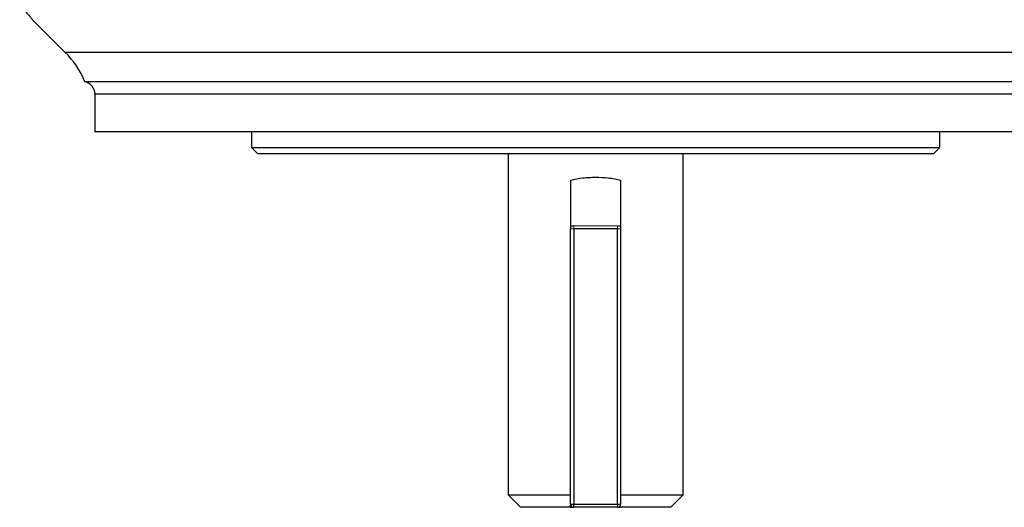
# Model space of a CAD drawing. Units: millimetres. Extents: x -1097 to 676, y -676 to 676.
# Drawn here: x -134 to 23, y -676 to -598 of the extents above; entities that cross this region are included whole.
import ezdxf

# ---------------------------------------------------------------- set-up
doc = ezdxf.new("R2010")
doc.units = ezdxf.units.MM

msp = doc.modelspace()

# ---------------------------------------------------------------- linework, layer by layer
at = {"color": 7, "linetype": 'Continuous', "lineweight": 25}
for p, q in [((-132.13, -598.37), (-126.96, -603.54)), ((-126.96, -603.54), (42.65, -603.54)), ((39.45, -608.3), (-123.76, -608.3)), ((-122.16, -610.26), (-122.16, -616.3)), ((37.84, -610.26), (-122.16, -610.26)), ((37.84, -616.3), (-122.16, -616.3)), ((-97.16, -616.3), (-97.16, -618.8)), ((12.84, -618.8), (12.84, -616.3)), ((-97.16, -618.8), (-96.16, -619.8)), ((-97.16, -618.8), (12.84, -618.8)), ((11.84, -619.8), (-96.16, -619.8)), ((-56.16, -619.8), (-56.16, -674.3)), ((-28.16, -674.3), (-28.16, -619.8)), ((11.84, -619.8), (12.84, -618.8)), ((-46.16, -624), (-46.16, -631.8)), ((-38.16, -624), (-38.16, -631.8)), ((-46.16, -631.3), (-45.66, -631.3)), ((-46.16, -675.8), (-46.16, -631.8)), ((-45.66, -631.8), (-45.66, -675.8)), ((-38.66, -631.8), (-45.66, -631.8)), ((-38.66, -631.3), (-38.16, -631.3)), ((-38.66, -675.8), (-38.66, -631.8)), ((-38.16, -631.8), (-38.16, -675.8)), ((-56.16, -674.3), (-54.16, -676.3)), ((-56.16, -674.3), (-46.16, -674.3)), ((-38.16, -674.3), (-28.16, -674.3)), ((-30.16, -676.3), (-28.16, -674.3)), ((-46.16, -676.3), (-54.16, -676.3)), ((-46.16, -675.8), (-45.66, -675.8)), ((-46.16, -676.3), (-45.66, -676.3)), ((-45.66, -675.8), (-38.66, -675.8)), ((-45.66, -676.3), (-45.66, -675.8)), ((-38.66, -676.3), (-45.66, -676.3)), ((-38.66, -675.8), (-38.16, -675.8)), ((-38.66, -675.8), (-38.66, -676.3)), ((-38.66, -676.3), (-38.16, -676.3)), ((-30.16, -676.3), (-38.16, -676.3))]:
    msp.add_line(p, q, dxfattribs=at)
at = {"color": 144, "linetype": 'Continuous', "lineweight": 18}
for p, q in [((-46.16, -631.8), (-45.66, -631.8)), ((-45.66, -631.3), (-45.66, -631.8)), ((-45.66, -631.3), (-38.66, -631.3)), ((-38.66, -631.8), (-38.66, -631.3)), ((-38.66, -631.8), (-38.16, -631.8))]:
    msp.add_line(p, q, dxfattribs=at)
at = {"color": 7, "linetype": 'Continuous', "lineweight": 25}
for centre, radius, start, end in [((-137.57, -614.15), 15, 22.957, 45), ((-124.16, -610.26), 2, 0, 78.512), ((-45.66, -675.8), 0.5, 180, 270), ((-38.66, -675.8), 0.5, 270, 0)]:
    msp.add_arc(centre, radius, start, end, dxfattribs=at)
for points, knots in [([(-134.18, -595.96), (-133.9, -596.29), (-133.34, -596.94), (-132.68, -597.71), (-132.27, -598.21), (-132.03, -598.49), (-132.12, -598.39), (-132.13, -598.37)], [0, 0, 0, 0, 0.232978, 0.470716, 0.706347, 0.950085, 1, 1, 1, 1]), ([(-46.16, -624), (-45.52, -623.84), (-44.86, -623.73), (-43.86, -623.63), (-43.52, -623.6), (-42.84, -623.56), (-42.5, -623.55), (-41.47, -623.55), (-40.8, -623.59), (-39.8, -623.7), (-39.46, -623.74), (-38.8, -623.86), (-38.48, -623.92), (-38.16, -624)], [0, 0, 0, 0, 0.25, 0.25, 0.375, 0.375, 0.5, 0.5, 0.75, 0.75, 0.875, 0.875, 1, 1, 1, 1])]:
    msp.add_open_spline(points, degree=3, knots=knots, dxfattribs=at)
for points in [[(-46.16, -676.3), (-46.16, -676.19), (-46.16, -676.08), (-46.16, -675.98)], [(-38.16, -676.3), (-38.16, -676.19), (-38.16, -676.08), (-38.16, -675.98)]]:
    msp.add_open_spline(points, degree=3, dxfattribs=at)

doc.saveas('drawing.dxf')
